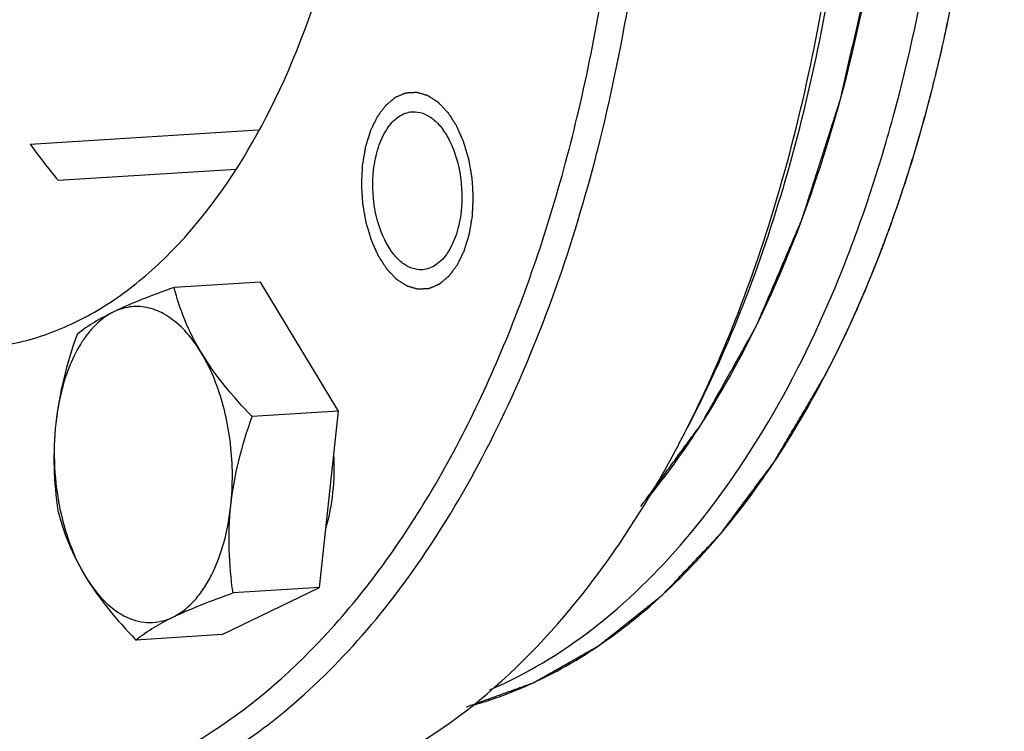
# Model space of a CAD drawing. Units: millimetres. Extents: x 0 to 420, y 0 to 297.
# Drawn here: x 33 to 41, y 78 to 84 of the extents above; entities that cross this region are included whole.
import ezdxf

# ---------------------------------------------------------------- set-up
doc = ezdxf.new("R2010")
doc.units = ezdxf.units.MM
doc.header["$LTSCALE"] = 23.1
doc.layers.get('0').update_dxf_attribs({"linetype": 'CONTINUOUS'})
doc.layers.add('BOHRUNGEN', color=7, linetype='CONTINUOUS')

msp = doc.modelspace()

# ---------------------------------------------------------------- linework, layer by layer
at = {"color": 7, "linetype": 'CONTINUOUS'}
for p, q in [((33.24903, 82.69641), (34.97789, 82.80499)), ((37.54869, 82.63277), (37.55481, 82.65669)), ((33.46112, 82.42254), (34.81141, 82.50735)), ((34.99602, 81.65049), (34.34099, 81.60935)), ((35.58779, 80.67156), (34.99602, 81.65049)), ((35.58779, 80.67156), (34.93276, 80.63042)), ((35.44317, 79.33385), (35.58779, 80.67156)), ((33.69026, 79.38407), (33.69135, 79.38241)), ((34.707, 78.97714), (35.44317, 79.33385)), ((35.44317, 79.33385), (34.78814, 79.29271)), ((34.707, 78.97714), (34.05197, 78.936))]:
    msp.add_line(p, q, dxfattribs=at)
at = {"color": 2, "linetype": 'CONTINUOUS'}
msp.add_line((39.44403, 81.27502), (39.46436, 81.31876), dxfattribs=at)
at = {"color": 7, "linetype": 'CONTINUOUS'}
for centre, radius, start, end in [((37.17001, 85.51375), 4.82819, 215.698443, 219.809803), ((30.52545, 84.43641), 8.63486, 332.237827, 333.062654), ((33.03152, 83.97953), 6.30769, 325.13913, 326.33763), ((33.44918, 83.68194), 5.79488, 321.164912, 325.193084)]:
    msp.add_arc(centre, radius, start, end, dxfattribs=at)
for points, knots in [([(46.97281, 83.63597), (47.09666, 84.78152), (47.18415, 87.10438), (46.86745, 90.54823), (46.12215, 93.8344), (44.98588, 96.79196), (43.51672, 99.26903), (42.01338, 100.88648), (40.70712, 101.78145), (39.72888, 102.23562), (38.73208, 102.48729), (38.06072, 102.51595), (37.73295, 102.49535)], [0, 0, 0, 0, 0.1493408, 0.3002214, 0.4470648, 0.5847295, 0.7091929, 0.8183855, 0.8675614, 0.9136431, 0.9574342, 1, 1, 1, 1]), ([(41.07261, 78.43814), (41.39233, 79.08756), (41.9387, 80.50172), (42.46931, 82.78427), (42.73019, 85.24139), (42.71102, 87.77829), (42.41266, 90.29767), (41.84644, 92.70287), (41.03443, 94.90112), (40.31543, 96.23582), (39.91698, 96.84016)], [0, 0, 0, 0, 0.1134936, 0.2365528, 0.3664854, 0.4999984, 0.6335116, 0.763445, 0.886505, 1, 1, 1, 1]), ([(31.48969, 78.02187), (31.81637, 77.86881), (32.3397, 77.70975), (33.0506, 77.68779), (33.57257, 77.76401), (34.08284, 77.93215), (34.75734, 78.28425), (35.54745, 78.96284), (36.33993, 80.05879), (36.98289, 81.41526), (37.45511, 82.98325), (37.74069, 84.70584), (37.82914, 86.51927), (37.71715, 88.35578), (37.40893, 90.14662), (36.91594, 91.82474), (36.35493, 93.10421), (35.82409, 94.01351), (35.05556, 95.11085), (34.22215, 95.89229), (33.46031, 96.24926)], [0, 0, 0, 0, 0.0458965, 0.0680099, 0.0901088, 0.1126475, 0.1360381, 0.1865342, 0.2433959, 0.3069715, 0.3766323, 0.4510775, 0.5285709, 0.6071306, 0.6846928, 0.75927, 0.8291153, 0.8618542, 0.8929655, 1, 1, 1, 1]), ([(36.73631, 78.55815), (37.01236, 78.67588), (37.55752, 79.00634), (38.27025, 79.70807), (38.89529, 80.61153), (39.32227, 81.49368), (39.61216, 82.27494), (39.87162, 83.13052), (40.11247, 84.26955), (40.26562, 85.69782), (40.283, 87.16935), (40.16411, 88.64455), (39.91219, 90.08384), (39.53385, 91.4488), (39.03962, 92.70259), (38.44059, 93.81367), (37.57252, 95.00081), (36.74183, 95.70485), (36.14059, 95.98656)], [0, 0, 0, 0, 0.0451876, 0.0947717, 0.1495994, 0.2098072, 0.2418332, 0.2750149, 0.3443534, 0.4167645, 0.4909769, 0.5656193, 0.6392972, 0.7106684, 0.7785217, 0.8418636, 0.9000238, 1, 1, 1, 1]), ([(39.27086, 80.92631), (39.51205, 81.38449), (39.92495, 82.39182), (40.32695, 84.02967), (40.52719, 85.8038), (40.51714, 87.64057), (40.29732, 89.46418), (39.87669, 91.19932), (39.27293, 92.77402), (38.73728, 93.7218), (38.44065, 94.14621)], [0, 0, 0, 0, 0.1126297, 0.2355133, 0.3658167, 0.4999984, 0.6341803, 0.7644841, 0.8873687, 1, 1, 1, 1]), ([(37.55481, 82.65669), (37.74952, 83.42117), (38.00733, 85.02455), (38.03041, 87.4749), (37.70359, 89.90389), (37.24893, 91.4635), (36.96095, 92.1984)], [0, 0, 0, 0, 0.2441094, 0.4999109, 0.7557585, 1, 1, 1, 1]), ([(38.28153, 80.48319), (38.48135, 80.78321), (38.84627, 81.44438), (39.43049, 82.9468), (39.67592, 84.18353), (39.76805, 85.03573)], [0, 0, 0, 0, 0.2240346, 0.467269, 1, 1, 1, 1]), ([(38.22345, 80.52468), (38.52187, 81.11191), (39.01204, 82.41468), (39.27921, 83.77667), (39.36881, 84.49474)], [0, 0, 0, 0, 0.476514, 1, 1, 1, 1]), ([(38.22662, 80.52878), (38.53304, 81.11086), (39.03664, 82.41016), (39.31099, 83.77187), (39.4034, 84.49134)], [0, 0, 0, 0, 0.4755702, 1, 1, 1, 1]), ([(32.85096, 81.14736), (32.99425, 81.15636), (33.28461, 81.20858), (33.70153, 81.38522), (34.09599, 81.65585), (34.60269, 82.15313), (35.13708, 82.99423), (35.4179, 83.76451), (35.53331, 84.18381)], [0, 0, 0, 0, 0.1001274, 0.2036702, 0.3135242, 0.4317547, 0.6967159, 1, 1, 1, 1]), ([(38.17039, 73.66608), (38.58233, 73.69196), (39.42415, 73.86938), (40.60528, 74.48707), (41.68977, 75.43065), (42.65518, 76.67025), (43.48307, 78.17416), (44.15562, 79.90601), (44.65747, 81.82364), (44.86618, 83.16888), (44.94102, 83.86117)], [0, 0, 0, 0, 0.0940465, 0.1929825, 0.3005963, 0.4190951, 0.5491906, 0.6903988, 0.8413424, 1, 1, 1, 1]), ([(38.19294, 73.68565), (38.58856, 73.74705), (39.38978, 73.98875), (40.49995, 74.66416), (41.51702, 75.63348), (42.42138, 76.8704), (43.19671, 78.34652), (44.06106, 80.65399), (44.42882, 82.53999), (44.56913, 83.83782)], [0, 0, 0, 0, 0.0940737, 0.1939494, 0.3027213, 0.4220803, 0.5524541, 0.6932694, 1, 1, 1, 1]), ([(46.55889, 83.69818), (46.45287, 82.71756), (46.13209, 80.83629), (45.29852, 78.22989), (44.31969, 76.33606), (43.3866, 75.08734), (42.43662, 74.09457), (41.3485, 73.34452), (40.17453, 72.93706), (39.29087, 72.80657), (38.39715, 72.84767), (37.18195, 73.13491), (36.33022, 73.59838), (35.80618, 73.97842)], [0, 0, 0, 0, 0.1661607, 0.320372, 0.459411, 0.5228735, 0.5823411, 0.6905898, 0.7411628, 0.7906158, 0.8401476, 0.890948, 1, 1, 1, 1]), ([(46.97281, 83.63597), (46.89146, 82.88347), (46.6646, 81.42125), (46.1191, 79.33688), (45.38808, 77.45444), (44.48819, 75.81976), (43.43883, 74.47237), (42.26005, 73.44674), (40.97621, 72.77532), (40.06119, 72.58249), (39.61342, 72.55435)], [0, 0, 0, 0, 0.1586602, 0.3095998, 0.4508097, 0.5809045, 0.6994034, 0.8070173, 0.9059534, 1, 1, 1, 1]), ([(33.20071, 77.56223), (33.43569, 77.577), (33.9122, 77.66419), (34.59501, 77.96013), (35.23926, 78.41362), (35.83465, 79.01443), (36.37296, 79.75153), (37.02449, 80.93698), (37.36964, 81.93531), (37.54869, 82.63277)], [0, 0, 0, 0, 0.0994052, 0.2023667, 0.3118707, 0.4300122, 0.5579426, 0.695978, 1, 1, 1, 1]), ([(34.34099, 81.60935), (34.25822, 81.58006), (34.10408, 81.52319), (33.85263, 81.41586), (33.6892, 81.3225), (33.60482, 81.25264)], [0, 0, 0, 0, 0.3208013, 0.5997335, 1, 1, 1, 1]), ([(34.93276, 80.63042), (34.85924, 80.70681), (34.72097, 80.86033), (34.54586, 81.10413), (34.41873, 81.35457), (34.36286, 81.52571), (34.34099, 81.60935)], [0, 0, 0, 0, 0.2748951, 0.5349163, 0.7758692, 1, 1, 1, 1]), ([(34.7717, 79.95599), (34.78842, 80.11061), (34.78645, 80.34609), (34.73427, 80.64942), (34.67166, 80.86257), (34.58791, 81.05347), (34.48594, 81.21523), (34.36904, 81.342), (34.24045, 81.4288), (34.1038, 81.47062), (33.96559, 81.46278), (33.83488, 81.40578), (33.73998, 81.32414), (33.67165, 81.24131), (33.60512, 81.14085), (33.5353, 80.99346), (33.47534, 80.79441), (33.45175, 80.65209), (33.44376, 80.57821)], [0, 0, 0, 0, 0.1557803, 0.2333265, 0.3078884, 0.3777193, 0.4415004, 0.4985762, 0.5492561, 0.5951418, 0.6391778, 0.6849472, 0.7354327, 0.7630561, 0.7923613, 0.8559239, 0.9255685, 1, 1, 1, 1]), ([(33.60482, 81.25264), (33.56629, 81.14264), (33.49802, 80.92104), (33.45612, 80.69251), (33.44376, 80.57821)], [0, 0, 0, 0, 0.5034265, 1, 1, 1, 1]), ([(37.27386, 78.71654), (37.68147, 78.94018), (38.46381, 79.60301), (39.02011, 80.44996), (39.27086, 80.92631)], [0, 0, 0, 0, 0.4634252, 1, 1, 1, 1]), ([(34.7717, 79.95599), (34.78406, 80.07029), (34.82596, 80.29882), (34.89423, 80.52042), (34.93276, 80.63042)], [0, 0, 0, 0, 0.4965735, 1, 1, 1, 1]), ([(33.44376, 80.57821), (33.43169, 80.4666), (33.42383, 80.24427), (33.44486, 80.02319), (33.46019, 79.91493)], [0, 0, 0, 0, 0.5065886, 1, 1, 1, 1]), ([(33.44376, 80.57821), (33.43192, 80.46874), (33.42652, 80.24714), (33.45493, 80.02732), (33.47801, 79.91924)], [0, 0, 0, 0, 0.49908, 1, 1, 1, 1]), ([(34.68828, 77.65566), (34.85508, 77.66614), (35.19064, 77.71562), (35.8569, 77.92899), (36.66243, 78.42048), (37.5041, 79.2978), (37.95812, 80.01873), (38.16634, 80.41427)], [0, 0, 0, 0, 0.1082815, 0.2185646, 0.4515489, 0.7103926, 1, 1, 1, 1]), ([(35.49335, 79.78551), (35.51952, 79.87292), (35.55484, 80.05875), (35.55908, 80.24752), (35.55374, 80.34408)], [0, 0, 0, 0, 0.4854722, 1, 1, 1, 1]), ([(33.46019, 79.91493), (33.48206, 79.83129), (33.53794, 79.66015), (33.66506, 79.4097), (33.84017, 79.16591), (33.97844, 79.01239), (34.05197, 78.936)], [0, 0, 0, 0, 0.2241308, 0.4650837, 0.7251049, 1, 1, 1, 1]), ([(33.47801, 79.91924), (33.4991, 79.8205), (33.5535, 79.63471), (33.63996, 79.46078), (33.69026, 79.38407)], [0, 0, 0, 0, 0.5239769, 1, 1, 1, 1]), ([(33.69135, 79.38241), (33.73352, 79.31835), (33.82405, 79.20642), (33.96979, 79.10737), (34.09001, 79.07168), (34.17812, 79.06582), (34.26507, 79.08034), (34.38035, 79.12764), (34.48332, 79.21476), (34.5691, 79.32731), (34.65094, 79.46919), (34.72839, 79.67959), (34.76138, 79.86056), (34.7717, 79.95599)], [0, 0, 0, 0, 0.13129, 0.2438115, 0.2949853, 0.3443721, 0.3936589, 0.4445489, 0.5561153, 0.6188763, 0.6865503, 0.835697, 1, 1, 1, 1]), ([(34.78814, 79.29271), (34.7728, 79.40097), (34.75177, 79.62205), (34.75963, 79.84438), (34.7717, 79.95599)], [0, 0, 0, 0, 0.4934114, 1, 1, 1, 1]), ([(34.05197, 78.936), (34.13635, 79.00586), (34.29978, 79.09922), (34.55123, 79.20655), (34.70536, 79.26341), (34.78814, 79.29271)], [0, 0, 0, 0, 0.4002665, 0.6791987, 1, 1, 1, 1]), ([(36.6058, 78.44147), (36.66283, 78.45747), (36.89302, 78.52951), (37.1144, 78.62904), (37.27386, 78.71654)], [0, 0, 0, 0, 0.2456549, 1, 1, 1, 1]), ([(34.10089, 74.88124), (34.40955, 74.73661), (35.04399, 74.51173), (36.03727, 74.40005), (37.02119, 74.52926), (37.97166, 74.89526), (38.86948, 75.48634), (39.70004, 76.28783), (40.45096, 77.28354), (40.87487, 78.0365), (41.07261, 78.43814)], [0, 0, 0, 0, 0.1167413, 0.2284656, 0.339234, 0.4532912, 0.5743112, 0.7049394, 0.8466777, 1, 1, 1, 1])]:
    msp.add_open_spline(points, degree=3, knots=knots, dxfattribs=at)
at = {"color": 2, "linetype": 'CONTINUOUS'}
for points, knots in [([(37.8813, 79.94891), (37.90986, 79.98771), (37.96696, 80.06531), (38.03835, 80.16231), (38.09546, 80.23991), (38.13829, 80.29811), (38.18112, 80.35631), (38.22395, 80.41451), (38.25964, 80.46302), (38.28463, 80.49697), (38.2989, 80.51637), (38.30961, 80.53092), (38.31853, 80.54304), (38.32567, 80.55274), (38.33013, 80.55881), (38.33371, 80.56364), (38.33592, 80.56672), (38.33774, 80.56905), (38.3394, 80.57186), (38.34223, 80.577), (38.34632, 80.58422), (38.35283, 80.59584), (38.36098, 80.61035), (38.37402, 80.63357), (38.39032, 80.66259), (38.40988, 80.69742), (38.43595, 80.74385), (38.46855, 80.8019), (38.50766, 80.87155), (38.54678, 80.94121), (38.58589, 81.01086), (38.62501, 81.08051), (38.65761, 81.13856), (38.68368, 81.185), (38.70324, 81.21982), (38.71954, 81.24885), (38.73258, 81.27206), (38.74072, 81.28658), (38.74725, 81.29818), (38.7513, 81.30545), (38.75419, 81.3105), (38.75577, 81.31346), (38.75707, 81.31668), (38.7588, 81.32063), (38.76287, 81.33017), (38.769, 81.34444), (38.77716, 81.3635), (38.78532, 81.38255), (38.7962, 81.40795), (38.81524, 81.4524), (38.84245, 81.51591), (38.87509, 81.59211), (38.90774, 81.66832), (38.94038, 81.74452), (38.97303, 81.82073), (39.00023, 81.88423), (39.022, 81.93503), (39.03832, 81.97314), (39.05464, 82.01124), (39.06825, 82.04299), (39.07913, 82.06839), (39.08593, 82.08427), (39.09137, 82.09697), (39.09545, 82.10649), (39.09885, 82.11444), (39.10124, 82.11998), (39.10258, 82.12319), (39.10366, 82.12546), (39.10446, 82.12825), (39.10563, 82.1318), (39.10762, 82.13808), (39.11049, 82.14702), (39.11393, 82.15776), (39.11852, 82.17207), (39.12425, 82.18997), (39.13343, 82.2186), (39.1449, 82.2544), (39.15866, 82.29735), (39.17242, 82.3403), (39.19077, 82.39757), (39.21371, 82.46915), (39.24123, 82.55505), (39.26876, 82.64095), (39.29628, 82.72686), (39.3238, 82.81276), (39.34674, 82.88434), (39.3628, 82.93445), (39.37197, 82.96309), (39.37885, 82.98456), (39.38574, 83.00604), (39.39088, 83.02215), (39.39434, 83.03288), (39.39575, 83.03737), (39.39695, 83.04092), (39.39786, 83.04462), (39.39932, 83.05117), (39.40147, 83.06048), (39.40487, 83.07541), (39.40914, 83.09407), (39.41596, 83.12392), (39.42449, 83.16123), (39.43472, 83.20601), (39.44836, 83.26571), (39.47224, 83.37019), (39.49953, 83.48959), (39.52681, 83.60899), (39.54728, 83.69854), (39.56433, 83.77317), (39.57797, 83.83287), (39.58821, 83.87765), (39.59673, 83.91496), (39.60356, 83.94481), (39.60782, 83.96347), (39.61123, 83.97839), (39.61335, 83.98774), (39.61487, 83.99423), (39.61567, 83.99802), (39.61622, 84.00214), (39.61699, 84.00718), (39.61876, 84.01937), (39.62146, 84.03762), (39.62503, 84.06197), (39.6286, 84.08631), (39.63337, 84.11877), (39.64172, 84.17557), (39.65363, 84.25672), (39.66794, 84.35409), (39.68224, 84.45147), (39.69654, 84.54885), (39.71561, 84.67868), (39.73945, 84.84098), (39.75852, 84.97081), (39.76805, 85.03573)], [0, 0, 0, 0, 0.03125, 0.0625, 0.078125, 0.09375, 0.109375, 0.125, 0.140625, 0.1484375, 0.1523438, 0.15625, 0.1601562, 0.1621094, 0.1640625, 0.1650391, 0.1660156, 0.1665039, 0.1669922, 0.1679688, 0.1699219, 0.171875, 0.1757812, 0.1796875, 0.1875, 0.1953125, 0.203125, 0.21875, 0.234375, 0.25, 0.265625, 0.28125, 0.296875, 0.3046875, 0.3125, 0.3203125, 0.3242188, 0.328125, 0.3300781, 0.3320312, 0.3330078, 0.3334961, 0.3339844, 0.3349609, 0.3359375, 0.3398438, 0.34375, 0.3476562, 0.3515625, 0.359375, 0.375, 0.390625, 0.40625, 0.421875, 0.4375, 0.453125, 0.4609375, 0.46875, 0.4765625, 0.484375, 0.4882812, 0.4921875, 0.4941406, 0.4960938, 0.4980469, 0.4990234, 0.4995117, 0.5, 0.5004883, 0.5009766, 0.5019531, 0.5039062, 0.5058594, 0.5078125, 0.5117188, 0.515625, 0.5234375, 0.53125, 0.5390625, 0.546875, 0.5625, 0.578125, 0.59375, 0.609375, 0.625, 0.640625, 0.6484375, 0.6523438, 0.65625, 0.6601562, 0.6640625, 0.6650391, 0.6660156, 0.6665039, 0.6669922, 0.6679688, 0.6699219, 0.671875, 0.6757812, 0.6796875, 0.6875, 0.6953125, 0.703125, 0.71875, 0.75, 0.765625, 0.78125, 0.796875, 0.8046875, 0.8125, 0.8203125, 0.8242188, 0.828125, 0.8300781, 0.8320312, 0.8330078, 0.8334961, 0.8339844, 0.8349609, 0.8359375, 0.8398438, 0.84375, 0.8476562, 0.8515625, 0.859375, 0.875, 0.890625, 0.90625, 0.921875, 0.9375, 0.96875, 1, 1, 1, 1]), ([(39.89198, 82.42085), (39.89924, 82.44405), (39.91377, 82.49042), (39.93189, 82.54843), (39.94464, 82.58897), (39.95183, 82.61223), (39.95869, 82.63584), (39.96737, 82.66524), (39.97775, 82.70056), (39.9864, 82.72999), (39.99333, 82.75353), (39.99765, 82.76825), (40.00111, 82.78001), (40.00328, 82.7874), (40.00479, 82.79249), (40.00567, 82.79553), (40.00662, 82.79904), (40.00778, 82.80326), (40.00966, 82.81011), (40.012, 82.81864), (40.01575, 82.8323), (40.02043, 82.84937), (40.02605, 82.86986), (40.03355, 82.89718), (40.04104, 82.9245), (40.04854, 82.95182), (40.05323, 82.9689), (40.05697, 82.98255), (40.05978, 82.9928), (40.06212, 83.00133), (40.06377, 83.00733), (40.06469, 83.01071), (40.06544, 83.01337), (40.06598, 83.01554), (40.06676, 83.01861), (40.06811, 83.02389), (40.07005, 83.03148), (40.07237, 83.04057), (40.07546, 83.0527), (40.07933, 83.06785), (40.08552, 83.0921), (40.09326, 83.12241), (40.10253, 83.1588), (40.1103, 83.18908), (40.11642, 83.21339), (40.12219, 83.23801), (40.12953, 83.26867), (40.13828, 83.30552), (40.14558, 83.33621), (40.15069, 83.3577), (40.15361, 83.36998), (40.1558, 83.37919), (40.15799, 83.38839), (40.15964, 83.39531), (40.16073, 83.3999), (40.16119, 83.40185), (40.16155, 83.40332), (40.16195, 83.40511), (40.16266, 83.40837), (40.16367, 83.41297), (40.16529, 83.42036), (40.16731, 83.42958), (40.17055, 83.44435), (40.1746, 83.4628), (40.17945, 83.48494), (40.18593, 83.51447), (40.19726, 83.56614), (40.20698, 83.61044), (40.21345, 83.63996)], [0, 0, 0, 0, 0.0625, 0.125, 0.15625, 0.171875, 0.1875, 0.21875, 0.25, 0.28125, 0.296875, 0.3125, 0.3203125, 0.328125, 0.3320312, 0.3339844, 0.3359375, 0.3398438, 0.34375, 0.3515625, 0.359375, 0.375, 0.390625, 0.40625, 0.4375, 0.453125, 0.46875, 0.4765625, 0.484375, 0.4921875, 0.4960938, 0.4980469, 0.5, 0.5019531, 0.5039062, 0.5078125, 0.515625, 0.5234375, 0.53125, 0.546875, 0.5625, 0.59375, 0.625, 0.65625, 0.671875, 0.6875, 0.71875, 0.75, 0.78125, 0.796875, 0.8046875, 0.8125, 0.8203125, 0.828125, 0.8300781, 0.8320312, 0.8330078, 0.8339844, 0.8359375, 0.8398438, 0.84375, 0.8515625, 0.859375, 0.875, 0.890625, 0.90625, 0.9375, 1, 1, 1, 1]), ([(35.77142, 82.53738), (35.77335, 82.54878), (35.77719, 82.57158), (35.782, 82.60007), (35.78585, 82.62287), (35.78826, 82.63712), (35.79018, 82.64852), (35.79162, 82.65707), (35.79284, 82.66419), (35.79366, 82.66919), (35.79417, 82.67201), (35.79445, 82.67422), (35.79512, 82.67609), (35.79589, 82.6787), (35.79729, 82.68322), (35.79926, 82.68969), (35.80164, 82.69745), (35.80481, 82.7078), (35.80877, 82.72073), (35.81352, 82.73625), (35.81828, 82.75177), (35.82223, 82.76471), (35.8254, 82.77506), (35.82778, 82.78282), (35.82977, 82.78928), (35.83114, 82.79382), (35.83195, 82.79638), (35.83247, 82.79842), (35.83335, 82.79999), (35.8344, 82.80225), (35.83629, 82.80612), (35.83897, 82.81169), (35.84219, 82.81837), (35.84648, 82.82727), (35.85184, 82.8384), (35.85828, 82.85175), (35.86472, 82.8651), (35.87008, 82.87623), (35.87437, 82.88513), (35.87759, 82.89181), (35.88028, 82.89737), (35.88214, 82.90128), (35.88324, 82.90347), (35.88397, 82.90525), (35.88505, 82.9065), (35.88636, 82.90834), (35.88872, 82.91148), (35.89206, 82.91601), (35.89607, 82.92142), (35.90143, 82.92865), (35.90812, 82.93768), (35.91615, 82.94852), (35.92417, 82.95936), (35.93087, 82.9684), (35.93622, 82.97562), (35.94023, 82.98105), (35.94358, 82.98555), (35.94591, 82.98874), (35.94727, 82.9905), (35.94822, 82.992), (35.9494, 82.99279), (35.95089, 82.9941), (35.95353, 82.99627), (35.95729, 82.99942), (35.96181, 83.00319), (35.96783, 83.00821), (35.97536, 83.01449), (35.9844, 83.02202), (35.99343, 83.02956), (36.00096, 83.03584), (36.00698, 83.04086), (36.0115, 83.04463), (36.01527, 83.04775), (36.01789, 83.04998), (36.01941, 83.05119), (36.0205, 83.05228), (36.02177, 83.05265), (36.02339, 83.05339), (36.02627, 83.05457), (36.03035, 83.05632), (36.03527, 83.0584), (36.04182, 83.06117), (36.05, 83.06464), (36.05983, 83.06879), (36.06965, 83.07295), (36.07784, 83.07642), (36.08439, 83.07919), (36.0893, 83.08127), (36.09339, 83.08299), (36.09625, 83.08423), (36.0979, 83.08487), (36.09911, 83.08555), (36.1004, 83.08547), (36.10211, 83.08563), (36.1051, 83.08577), (36.10936, 83.08605), (36.11448, 83.08636), (36.12131, 83.08678), (36.12984, 83.08729), (36.14008, 83.08792), (36.15032, 83.08854), (36.15885, 83.08906), (36.16568, 83.08947), (36.17079, 83.08979), (36.17506, 83.09003), (36.17805, 83.09024), (36.17976, 83.09029), (36.18103, 83.09054), (36.18234, 83.09), (36.18408, 83.08955), (36.18713, 83.08863), (36.19148, 83.08739), (36.1967, 83.08588), (36.20367, 83.08386), (36.21237, 83.08135), (36.22282, 83.07833), (36.23326, 83.0753), (36.24197, 83.07279), (36.24893, 83.07077), (36.25416, 83.06927), (36.25851, 83.06799), (36.26156, 83.06714), (36.26329, 83.06659), (36.26462, 83.06637), (36.26583, 83.06541), (36.26749, 83.06438), (36.27037, 83.06247), (36.27449, 83.05981), (36.27943, 83.05658), (36.28603, 83.05228), (36.29427, 83.04691), (36.30416, 83.04047), (36.31405, 83.03403), (36.32229, 83.02866), (36.32888, 83.02436), (36.33383, 83.02115), (36.33794, 83.01845), (36.34084, 83.0166), (36.34247, 83.01548), (36.34374, 83.01482), (36.34485, 83.01347), (36.34639, 83.01191), (36.34904, 83.00906), (36.35286, 83.00506), (36.35743, 83.00024), (36.36352, 82.99381), (36.37114, 82.98578), (36.38028, 82.97614), (36.38942, 82.96649), (36.39703, 82.95846), (36.40313, 82.95203), (36.4077, 82.94722), (36.4115, 82.94318), (36.41418, 82.9404), (36.41568, 82.93875), (36.41688, 82.93767), (36.41783, 82.93598), (36.41919, 82.93395), (36.42153, 82.93028), (36.42488, 82.9251), (36.4289, 82.91886), (36.43426, 82.91055), (36.44097, 82.90015), (36.44901, 82.88768), (36.45705, 82.87521), (36.46376, 82.86481), (36.46912, 82.8565), (36.47314, 82.85027), (36.47649, 82.84506), (36.47884, 82.84144), (36.48017, 82.83932), (36.48123, 82.83789), (36.48201, 82.83588), (36.48316, 82.8334), (36.48511, 82.82897), (36.48793, 82.82268), (36.4913, 82.81512), (36.49579, 82.80505), (36.50141, 82.79246), (36.50816, 82.77734), (36.5149, 82.76223), (36.52052, 82.74964), (36.52502, 82.73957), (36.52839, 82.73201), (36.53119, 82.72571), (36.53318, 82.72131), (36.53427, 82.71877), (36.5352, 82.71695), (36.53574, 82.7148), (36.53659, 82.71205), (36.53801, 82.70718), (36.54009, 82.70025), (36.54256, 82.69193), (36.54586, 82.68083), (36.54999, 82.66696), (36.55494, 82.65031), (36.55989, 82.63367), (36.56402, 82.6198), (36.56732, 82.6087), (36.5698, 82.60038), (36.57185, 82.59343), (36.57331, 82.58859), (36.57411, 82.5858), (36.57481, 82.58377), (36.57512, 82.58149), (36.57566, 82.57854), (36.57655, 82.57334), (36.57785, 82.56594), (36.5794, 82.55704), (36.58147, 82.54518), (36.58405, 82.53035), (36.58716, 82.51256), (36.59026, 82.49476), (36.59284, 82.47994), (36.59492, 82.46808), (36.59646, 82.45918), (36.59778, 82.45177), (36.59876, 82.44583), (36.59971, 82.44142), (36.59982, 82.43681), (36.60025, 82.43074), (36.6007, 82.42312), (36.60127, 82.41399), (36.60203, 82.40182), (36.60298, 82.3866), (36.60411, 82.36834), (36.60525, 82.35008), (36.60619, 82.33486), (36.60695, 82.32269), (36.60751, 82.31356), (36.60801, 82.30595), (36.60833, 82.29986), (36.6088, 82.2953), (36.60839, 82.2907), (36.60815, 82.28459), (36.60774, 82.27694), (36.60729, 82.26777), (36.60668, 82.25553), (36.60593, 82.24024), (36.60471, 82.21578), (36.6032, 82.18519), (36.60199, 82.16072), (36.60138, 82.14849)], [0, 0, 0, 0, 0.015625, 0.03125, 0.0390625, 0.046875, 0.0507812, 0.0546875, 0.0585938, 0.0605469, 0.0615234, 0.0625, 0.0634766, 0.0644531, 0.0664062, 0.0703125, 0.0742188, 0.078125, 0.0859375, 0.09375, 0.1015625, 0.109375, 0.1132812, 0.1171875, 0.1210938, 0.1230469, 0.1240234, 0.125, 0.1259766, 0.1269531, 0.1289062, 0.1328125, 0.1367188, 0.140625, 0.1484375, 0.15625, 0.1640625, 0.171875, 0.1757812, 0.1796875, 0.1835938, 0.1855469, 0.1865234, 0.1875, 0.1884766, 0.1894531, 0.1914062, 0.1953125, 0.1992188, 0.203125, 0.2109375, 0.21875, 0.2265625, 0.234375, 0.2382812, 0.2421875, 0.2460938, 0.2480469, 0.2490234, 0.25, 0.2509766, 0.2519531, 0.2539062, 0.2578125, 0.2617188, 0.265625, 0.2734375, 0.28125, 0.2890625, 0.296875, 0.3007812, 0.3046875, 0.3085938, 0.3105469, 0.3115234, 0.3125, 0.3134766, 0.3144531, 0.3164062, 0.3203125, 0.3242188, 0.328125, 0.3359375, 0.34375, 0.3515625, 0.359375, 0.3632812, 0.3671875, 0.3710938, 0.3730469, 0.3740234, 0.375, 0.3759766, 0.3769531, 0.3789062, 0.3828125, 0.3867188, 0.390625, 0.3984375, 0.40625, 0.4140625, 0.421875, 0.4257812, 0.4296875, 0.4335938, 0.4355469, 0.4365234, 0.4375, 0.4384766, 0.4394531, 0.4414062, 0.4453125, 0.4492188, 0.453125, 0.4609375, 0.46875, 0.4765625, 0.484375, 0.4882812, 0.4921875, 0.4960938, 0.4980469, 0.4990234, 0.5, 0.5009766, 0.5019531, 0.5039062, 0.5078125, 0.5117188, 0.515625, 0.5234375, 0.53125, 0.5390625, 0.546875, 0.5507812, 0.5546875, 0.5585938, 0.5605469, 0.5615234, 0.5625, 0.5634766, 0.5644531, 0.5664062, 0.5703125, 0.5742188, 0.578125, 0.5859375, 0.59375, 0.6015625, 0.609375, 0.6132812, 0.6171875, 0.6210938, 0.6230469, 0.6240234, 0.625, 0.6259766, 0.6269531, 0.6289062, 0.6328125, 0.6367188, 0.640625, 0.6484375, 0.65625, 0.6640625, 0.671875, 0.6757812, 0.6796875, 0.6835938, 0.6855469, 0.6865234, 0.6875, 0.6884766, 0.6894531, 0.6914062, 0.6953125, 0.6992188, 0.703125, 0.7109375, 0.71875, 0.7265625, 0.734375, 0.7382812, 0.7421875, 0.7460938, 0.7480469, 0.7490234, 0.75, 0.7509766, 0.7519531, 0.7539062, 0.7578125, 0.7617188, 0.765625, 0.7734375, 0.78125, 0.7890625, 0.796875, 0.8007812, 0.8046875, 0.8085938, 0.8105469, 0.8115234, 0.8125, 0.8134766, 0.8144531, 0.8164062, 0.8203125, 0.8242188, 0.828125, 0.8359375, 0.84375, 0.8515625, 0.859375, 0.8632812, 0.8671875, 0.8710938, 0.8730469, 0.875, 0.8769531, 0.8789062, 0.8828125, 0.8867188, 0.890625, 0.8984375, 0.90625, 0.9140625, 0.921875, 0.9257812, 0.9296875, 0.9335938, 0.9355469, 0.9375, 0.9394531, 0.9414062, 0.9453125, 0.9492188, 0.953125, 0.9609375, 0.96875, 0.984375, 1, 1, 1, 1]), ([(36.60138, 82.14849), (36.59946, 82.13709), (36.59561, 82.11429), (36.5908, 82.0858), (36.58695, 82.063), (36.58455, 82.04875), (36.58262, 82.03735), (36.58118, 82.0288), (36.57997, 82.02168), (36.57914, 82.01668), (36.57863, 82.01385), (36.57836, 82.01165), (36.57768, 82.00978), (36.57691, 82.00717), (36.57551, 82.00265), (36.57354, 81.99618), (36.57116, 81.98842), (36.56799, 81.97807), (36.56403, 81.96514), (36.55928, 81.94962), (36.55453, 81.9341), (36.55057, 81.92116), (36.5474, 81.91081), (36.54503, 81.90305), (36.54304, 81.89659), (36.54167, 81.89205), (36.54085, 81.88949), (36.54033, 81.88745), (36.53945, 81.88588), (36.5384, 81.88362), (36.53651, 81.87975), (36.53384, 81.87417), (36.53062, 81.8675), (36.52632, 81.8586), (36.52096, 81.84747), (36.51452, 81.83412), (36.50809, 81.82076), (36.50272, 81.80964), (36.49843, 81.80074), (36.49521, 81.79405), (36.49252, 81.7885), (36.49066, 81.78459), (36.48956, 81.7824), (36.48883, 81.78061), (36.48776, 81.77937), (36.48644, 81.77753), (36.48408, 81.77439), (36.48075, 81.76986), (36.47673, 81.76445), (36.47138, 81.75722), (36.46469, 81.74819), (36.45666, 81.73734), (36.44863, 81.72651), (36.44194, 81.71747), (36.43659, 81.71025), (36.43257, 81.70482), (36.42922, 81.70032), (36.42689, 81.69713), (36.42554, 81.69537), (36.42458, 81.69387), (36.4234, 81.69307), (36.42191, 81.69177), (36.41927, 81.6896), (36.41551, 81.68645), (36.41099, 81.68268), (36.40497, 81.67766), (36.39744, 81.67138), (36.38841, 81.66385), (36.37937, 81.65631), (36.37185, 81.65003), (36.36582, 81.64501), (36.36131, 81.64124), (36.35754, 81.63812), (36.35491, 81.63589), (36.35339, 81.63468), (36.3523, 81.63359), (36.35104, 81.63322), (36.34941, 81.63248), (36.34654, 81.6313), (36.34245, 81.62955), (36.33754, 81.62747), (36.33099, 81.6247), (36.3228, 81.62123), (36.31298, 81.61708), (36.30315, 81.61292), (36.29497, 81.60945), (36.28842, 81.60668), (36.28351, 81.6046), (36.27941, 81.60288), (36.27655, 81.60164), (36.27491, 81.601), (36.2737, 81.60032), (36.2724, 81.6004), (36.2707, 81.60024), (36.26771, 81.60009), (36.26344, 81.59982), (36.25832, 81.59951), (36.2515, 81.59909), (36.24297, 81.59858), (36.23273, 81.59795), (36.22249, 81.59733), (36.21395, 81.59681), (36.20713, 81.5964), (36.20201, 81.59608), (36.19774, 81.59584), (36.19476, 81.59562), (36.19305, 81.59557), (36.19178, 81.59533), (36.19046, 81.59587), (36.18872, 81.59632), (36.18568, 81.59724), (36.18132, 81.59848), (36.1761, 81.59999), (36.16914, 81.60201), (36.16043, 81.60452), (36.14999, 81.60754), (36.13954, 81.61056), (36.13084, 81.61308), (36.12387, 81.6151), (36.11865, 81.6166), (36.1143, 81.61788), (36.11125, 81.61873), (36.10951, 81.61928), (36.10818, 81.6195), (36.10697, 81.62046), (36.10532, 81.62149), (36.10244, 81.6234), (36.09831, 81.62606), (36.09337, 81.62929), (36.08678, 81.63358), (36.07854, 81.63895), (36.06865, 81.6454), (36.05876, 81.65184), (36.05052, 81.65721), (36.04392, 81.66151), (36.03898, 81.66472), (36.03486, 81.66742), (36.03197, 81.66927), (36.03033, 81.67039), (36.02906, 81.67105), (36.02795, 81.6724), (36.02642, 81.67396), (36.02376, 81.67681), (36.01995, 81.68081), (36.01538, 81.68563), (36.00928, 81.69206), (36.00167, 81.70009), (35.99253, 81.70973), (35.98339, 81.71938), (35.97577, 81.72741), (35.96968, 81.73384), (35.96511, 81.73865), (35.9613, 81.74269), (35.95863, 81.74547), (35.95712, 81.74712), (35.95593, 81.7482), (35.95497, 81.74988), (35.95361, 81.75192), (35.95128, 81.75559), (35.94792, 81.76077), (35.9439, 81.76701), (35.93854, 81.77532), (35.93184, 81.78572), (35.92379, 81.79819), (35.91575, 81.81066), (35.90905, 81.82105), (35.90369, 81.82937), (35.89966, 81.8356), (35.89632, 81.84081), (35.89396, 81.84443), (35.89264, 81.84654), (35.89157, 81.84798), (35.89079, 81.84999), (35.88965, 81.85247), (35.88769, 81.8569), (35.88488, 81.86319), (35.88151, 81.87075), (35.87701, 81.88082), (35.87139, 81.89341), (35.86465, 81.90852), (35.8579, 81.92364), (35.85228, 81.93623), (35.84779, 81.9463), (35.84441, 81.95386), (35.84161, 81.96016), (35.83963, 81.96455), (35.83853, 81.9671), (35.83761, 81.96892), (35.83707, 81.97107), (35.83622, 81.97382), (35.83479, 81.97869), (35.83272, 81.98561), (35.83024, 81.99394), (35.82694, 82.00504), (35.82282, 82.01891), (35.81786, 82.03556), (35.81291, 82.0522), (35.80879, 82.06607), (35.80549, 82.07717), (35.80301, 82.08549), (35.80095, 82.09244), (35.79949, 82.09728), (35.79869, 82.10007), (35.79799, 82.1021), (35.79769, 82.10438), (35.79714, 82.10732), (35.79625, 82.11252), (35.79495, 82.11993), (35.7934, 82.12883), (35.79133, 82.14069), (35.78875, 82.15552), (35.78565, 82.17331), (35.78254, 82.1911), (35.77996, 82.20593), (35.77789, 82.21779), (35.77635, 82.22669), (35.77502, 82.2341), (35.77405, 82.24004), (35.77309, 82.24445), (35.77299, 82.24906), (35.77255, 82.25513), (35.77211, 82.26275), (35.77153, 82.27187), (35.77078, 82.28405), (35.76983, 82.29927), (35.76869, 82.31753), (35.76756, 82.33579), (35.76661, 82.35101), (35.76585, 82.36318), (35.76529, 82.37231), (35.76479, 82.37992), (35.76447, 82.38601), (35.764, 82.39057), (35.76442, 82.39516), (35.76466, 82.40128), (35.76507, 82.40893), (35.76551, 82.4181), (35.76612, 82.43033), (35.76688, 82.44563), (35.76809, 82.47009), (35.7696, 82.50068), (35.77081, 82.52515), (35.77142, 82.53738)], [0, 0, 0, 0, 0.015625, 0.03125, 0.0390625, 0.046875, 0.0507812, 0.0546875, 0.0585938, 0.0605469, 0.0615234, 0.0625, 0.0634766, 0.0644531, 0.0664062, 0.0703125, 0.0742188, 0.078125, 0.0859375, 0.09375, 0.1015625, 0.109375, 0.1132812, 0.1171875, 0.1210938, 0.1230469, 0.1240234, 0.125, 0.1259766, 0.1269531, 0.1289062, 0.1328125, 0.1367188, 0.140625, 0.1484375, 0.15625, 0.1640625, 0.171875, 0.1757812, 0.1796875, 0.1835938, 0.1855469, 0.1865234, 0.1875, 0.1884766, 0.1894531, 0.1914062, 0.1953125, 0.1992188, 0.203125, 0.2109375, 0.21875, 0.2265625, 0.234375, 0.2382812, 0.2421875, 0.2460938, 0.2480469, 0.2490234, 0.25, 0.2509766, 0.2519531, 0.2539062, 0.2578125, 0.2617188, 0.265625, 0.2734375, 0.28125, 0.2890625, 0.296875, 0.3007812, 0.3046875, 0.3085938, 0.3105469, 0.3115234, 0.3125, 0.3134766, 0.3144531, 0.3164062, 0.3203125, 0.3242188, 0.328125, 0.3359375, 0.34375, 0.3515625, 0.359375, 0.3632812, 0.3671875, 0.3710938, 0.3730469, 0.3740234, 0.375, 0.3759766, 0.3769531, 0.3789062, 0.3828125, 0.3867188, 0.390625, 0.3984375, 0.40625, 0.4140625, 0.421875, 0.4257812, 0.4296875, 0.4335938, 0.4355469, 0.4365234, 0.4375, 0.4384766, 0.4394531, 0.4414062, 0.4453125, 0.4492188, 0.453125, 0.4609375, 0.46875, 0.4765625, 0.484375, 0.4882812, 0.4921875, 0.4960938, 0.4980469, 0.4990234, 0.5, 0.5009766, 0.5019531, 0.5039062, 0.5078125, 0.5117188, 0.515625, 0.5234375, 0.53125, 0.5390625, 0.546875, 0.5507812, 0.5546875, 0.5585938, 0.5605469, 0.5615234, 0.5625, 0.5634766, 0.5644531, 0.5664062, 0.5703125, 0.5742188, 0.578125, 0.5859375, 0.59375, 0.6015625, 0.609375, 0.6132812, 0.6171875, 0.6210938, 0.6230469, 0.6240234, 0.625, 0.6259766, 0.6269531, 0.6289062, 0.6328125, 0.6367188, 0.640625, 0.6484375, 0.65625, 0.6640625, 0.671875, 0.6757812, 0.6796875, 0.6835938, 0.6855469, 0.6865234, 0.6875, 0.6884766, 0.6894531, 0.6914062, 0.6953125, 0.6992188, 0.703125, 0.7109375, 0.71875, 0.7265625, 0.734375, 0.7382812, 0.7421875, 0.7460938, 0.7480469, 0.7490234, 0.75, 0.7509766, 0.7519531, 0.7539062, 0.7578125, 0.7617188, 0.765625, 0.7734375, 0.78125, 0.7890625, 0.796875, 0.8007812, 0.8046875, 0.8085938, 0.8105469, 0.8115234, 0.8125, 0.8134766, 0.8144531, 0.8164062, 0.8203125, 0.8242188, 0.828125, 0.8359375, 0.84375, 0.8515625, 0.859375, 0.8632812, 0.8671875, 0.8710938, 0.8730469, 0.875, 0.8769531, 0.8789062, 0.8828125, 0.8867188, 0.890625, 0.8984375, 0.90625, 0.9140625, 0.921875, 0.9257812, 0.9296875, 0.9335938, 0.9355469, 0.9375, 0.9394531, 0.9414062, 0.9453125, 0.9492188, 0.953125, 0.9609375, 0.96875, 0.984375, 1, 1, 1, 1]), ([(39.46436, 81.31876), (39.47364, 81.33941), (39.4922, 81.38071), (39.51538, 81.43237), (39.53165, 81.46846), (39.54087, 81.48919), (39.54979, 81.51037), (39.56103, 81.53669), (39.57448, 81.56833), (39.5857, 81.59469), (39.59467, 81.61577), (39.60028, 81.62896), (39.60477, 81.63949), (39.60758, 81.64611), (39.60953, 81.65067), (39.61067, 81.65339), (39.61193, 81.65656), (39.61346, 81.66036), (39.61593, 81.66653), (39.61901, 81.67422), (39.62395, 81.68653), (39.63012, 81.70191), (39.63753, 81.72038), (39.6474, 81.74499), (39.65728, 81.76961), (39.66715, 81.79423), (39.67332, 81.80962), (39.67826, 81.82192), (39.68196, 81.83116), (39.68504, 81.83884), (39.68721, 81.84424), (39.68843, 81.84729), (39.68941, 81.84969), (39.69013, 81.85166), (39.69119, 81.85444), (39.69299, 81.85923), (39.69559, 81.8661), (39.6987, 81.87434), (39.70286, 81.88533), (39.70804, 81.89907), (39.71634, 81.92105), (39.72672, 81.94852), (39.73916, 81.9815), (39.74957, 82.00893), (39.75781, 82.03099), (39.76572, 82.05344), (39.77573, 82.08137), (39.78769, 82.11494), (39.79766, 82.14291), (39.80464, 82.16249), (39.80863, 82.17367), (39.81163, 82.18206), (39.81462, 82.19046), (39.81686, 82.19674), (39.81836, 82.20095), (39.8191, 82.20302), (39.81987, 82.20521), (39.82103, 82.20871), (39.82243, 82.21288), (39.8247, 82.21966), (39.82752, 82.22811), (39.83205, 82.24164), (39.8377, 82.25854), (39.84448, 82.27883), (39.85353, 82.30588), (39.86936, 82.35322), (39.88293, 82.3938), (39.89198, 82.42085)], [0, 0, 0, 0, 0.0625, 0.125, 0.15625, 0.171875, 0.1875, 0.21875, 0.25, 0.28125, 0.296875, 0.3125, 0.3203125, 0.328125, 0.3320312, 0.3339844, 0.3359375, 0.3398438, 0.34375, 0.3515625, 0.359375, 0.375, 0.390625, 0.40625, 0.4375, 0.453125, 0.46875, 0.4765625, 0.484375, 0.4921875, 0.4960938, 0.4980469, 0.5, 0.5019531, 0.5039062, 0.5078125, 0.515625, 0.5234375, 0.53125, 0.546875, 0.5625, 0.59375, 0.625, 0.65625, 0.671875, 0.6875, 0.71875, 0.75, 0.78125, 0.796875, 0.8046875, 0.8125, 0.8203125, 0.828125, 0.8300781, 0.8320312, 0.8339844, 0.8359375, 0.8398438, 0.84375, 0.8515625, 0.859375, 0.875, 0.890625, 0.90625, 0.9375, 1, 1, 1, 1]), ([(39.27755, 80.93902), (39.28331, 80.9501), (39.29197, 80.96672), (39.30204, 80.98613), (39.30775, 80.9973), (39.31204, 81.00567), (39.31562, 81.01264), (39.31847, 81.01822), (39.32026, 81.02171), (39.32169, 81.02449), (39.32259, 81.02626), (39.3232, 81.02744), (39.32359, 81.02821), (39.32415, 81.02933), (39.3248, 81.03062), (39.3264, 81.0338), (39.32878, 81.03854), (39.33197, 81.04487), (39.33515, 81.0512), (39.33939, 81.05964), (39.34364, 81.06808), (39.34788, 81.07653), (39.35053, 81.0818), (39.35265, 81.08602), (39.35425, 81.08919), (39.35557, 81.09182), (39.35651, 81.09368), (39.35702, 81.09471), (39.35747, 81.09559), (39.35768, 81.09603), (39.35805, 81.09677), (39.35865, 81.09799), (39.35953, 81.09978), (39.36058, 81.1019), (39.36198, 81.10474), (39.36373, 81.10829), (39.36653, 81.11396), (39.36933, 81.11964), (39.37213, 81.12531), (39.37423, 81.12957), (39.37632, 81.13382), (39.3779, 81.13703), (39.37894, 81.13914), (39.3794, 81.14006), (39.37972, 81.1407), (39.3802, 81.1417), (39.38113, 81.14362), (39.38242, 81.14628), (39.3845, 81.15058), (39.38709, 81.15594), (39.39125, 81.16453), (39.39644, 81.17525), (39.40268, 81.18814), (39.40784, 81.19883), (39.41205, 81.20749), (39.41598, 81.21575), (39.42272, 81.23001), (39.43242, 81.25049), (39.44016, 81.26684), (39.44403, 81.27502)], [0, 0, 0, 0, 0.125, 0.1875, 0.21875, 0.25, 0.28125, 0.296875, 0.3125, 0.3203125, 0.328125, 0.3320312, 0.3339844, 0.3359375, 0.3398438, 0.34375, 0.359375, 0.375, 0.390625, 0.40625, 0.4375, 0.453125, 0.46875, 0.4765625, 0.484375, 0.4921875, 0.4960938, 0.4980469, 0.5, 0.5019531, 0.5039062, 0.5078125, 0.515625, 0.5234375, 0.53125, 0.546875, 0.5625, 0.59375, 0.609375, 0.625, 0.640625, 0.65625, 0.6601562, 0.6640625, 0.6660156, 0.6679688, 0.671875, 0.6796875, 0.6875, 0.703125, 0.71875, 0.75, 0.78125, 0.8125, 0.828125, 0.84375, 0.875, 0.9375, 1, 1, 1, 1]), ([(36.55746, 78.42834), (36.58938, 78.43985), (36.65322, 78.46289), (36.73301, 78.49168), (36.79685, 78.51472), (36.84473, 78.53199), (36.89261, 78.54927), (36.94049, 78.56654), (36.98038, 78.58094), (37.00831, 78.59102), (37.02427, 78.59678), (37.03624, 78.6011), (37.04821, 78.60541), (37.05719, 78.60866), (37.06318, 78.6108), (37.06566, 78.61174), (37.06767, 78.61239), (37.06961, 78.6134), (37.07297, 78.61536), (37.07779, 78.61807), (37.08549, 78.62245), (37.09512, 78.62791), (37.11052, 78.63665), (37.12978, 78.64757), (37.15288, 78.66069), (37.18369, 78.67817), (37.2222, 78.70002), (37.26841, 78.72624), (37.31462, 78.75246), (37.36084, 78.77868), (37.40705, 78.8049), (37.44556, 78.82676), (37.47637, 78.84424), (37.49947, 78.85735), (37.51873, 78.86827), (37.53413, 78.87701), (37.54376, 78.88248), (37.55146, 78.88684), (37.55627, 78.8896), (37.55965, 78.89146), (37.56157, 78.89264), (37.56345, 78.89422), (37.56582, 78.89607), (37.57151, 78.90062), (37.58003, 78.90738), (37.5914, 78.91644), (37.60276, 78.92548), (37.61792, 78.93755), (37.64444, 78.95865), (37.68233, 78.98881), (37.72779, 79.025), (37.77325, 79.06119), (37.81872, 79.09738), (37.86418, 79.13356), (37.90207, 79.16372), (37.93238, 79.18785), (37.95511, 79.20594), (37.97784, 79.22403), (37.99679, 79.23911), (38.01194, 79.25117), (38.02141, 79.25871), (38.02899, 79.26475), (38.03467, 79.26927), (38.0394, 79.27304), (38.04273, 79.27567), (38.04461, 79.2772), (38.04608, 79.27825), (38.04732, 79.27969), (38.04905, 79.28147), (38.05206, 79.28465), (38.05636, 79.28917), (38.06152, 79.2946), (38.0684, 79.30184), (38.077, 79.31088), (38.09077, 79.32536), (38.10797, 79.34345), (38.12861, 79.36517), (38.14926, 79.38688), (38.17678, 79.41583), (38.21119, 79.45202), (38.25248, 79.49544), (38.29376, 79.53887), (38.33505, 79.58229), (38.37634, 79.62572), (38.41075, 79.6619), (38.43483, 79.68723), (38.44859, 79.70171), (38.45891, 79.71257), (38.46924, 79.72342), (38.47697, 79.73157), (38.48214, 79.73699), (38.48428, 79.73928), (38.48603, 79.74102), (38.48764, 79.74309), (38.49041, 79.74687), (38.49439, 79.75218), (38.50075, 79.76072), (38.5087, 79.77139), (38.52142, 79.78846), (38.53733, 79.8098), (38.55641, 79.8354), (38.58185, 79.86954), (38.62638, 79.92929), (38.67726, 79.99757), (38.72815, 80.06586), (38.76631, 80.11707), (38.79812, 80.15974), (38.82356, 80.19388), (38.84264, 80.21949), (38.85855, 80.24083), (38.87127, 80.2579), (38.87922, 80.26857), (38.88558, 80.2771), (38.88955, 80.28246), (38.89234, 80.28614), (38.89392, 80.28836), (38.8954, 80.29098), (38.89728, 80.29412), (38.90178, 80.30178), (38.90853, 80.31321), (38.91753, 80.32848), (38.92653, 80.34374), (38.93853, 80.36409), (38.95953, 80.39971), (38.98953, 80.45058), (39.02554, 80.51164), (39.06154, 80.57269), (39.09754, 80.63375), (39.14554, 80.71515), (39.20555, 80.81691), (39.25355, 80.89832), (39.27755, 80.93902)], [0, 0, 0, 0, 0.03125, 0.0625, 0.078125, 0.09375, 0.109375, 0.125, 0.140625, 0.1484375, 0.1523438, 0.15625, 0.1601562, 0.1640625, 0.1650391, 0.1660156, 0.1665039, 0.1669922, 0.1679688, 0.1699219, 0.171875, 0.1757812, 0.1796875, 0.1875, 0.1953125, 0.203125, 0.21875, 0.234375, 0.25, 0.265625, 0.28125, 0.296875, 0.3046875, 0.3125, 0.3203125, 0.3242188, 0.328125, 0.3300781, 0.3320312, 0.3330078, 0.3334961, 0.3339844, 0.3349609, 0.3359375, 0.3398438, 0.34375, 0.3476562, 0.3515625, 0.359375, 0.375, 0.390625, 0.40625, 0.421875, 0.4375, 0.453125, 0.4609375, 0.46875, 0.4765625, 0.484375, 0.4882812, 0.4921875, 0.4941406, 0.4960938, 0.4980469, 0.4990234, 0.4995117, 0.5, 0.5004883, 0.5009766, 0.5019531, 0.5039062, 0.5058594, 0.5078125, 0.5117188, 0.515625, 0.5234375, 0.53125, 0.5390625, 0.546875, 0.5625, 0.578125, 0.59375, 0.609375, 0.625, 0.640625, 0.6484375, 0.6523438, 0.65625, 0.6601562, 0.6640625, 0.6650391, 0.6660156, 0.6665039, 0.6669922, 0.6679688, 0.6699219, 0.671875, 0.6757812, 0.6796875, 0.6875, 0.6953125, 0.703125, 0.71875, 0.75, 0.765625, 0.78125, 0.796875, 0.8046875, 0.8125, 0.8203125, 0.8242188, 0.828125, 0.8300781, 0.8320312, 0.8330078, 0.8334961, 0.8339844, 0.8349609, 0.8359375, 0.8398438, 0.84375, 0.8476562, 0.8515625, 0.859375, 0.875, 0.890625, 0.90625, 0.921875, 0.9375, 0.96875, 1, 1, 1, 1])]:
    msp.add_open_spline(points, degree=3, knots=knots, dxfattribs=at)
at = {"layer": 'BOHRUNGEN', "color": 7, "linetype": 'CONTINUOUS'}
for points, knots in [([(35.85442, 82.49849), (35.86076, 82.55716), (35.88247, 82.6666), (35.94562, 82.80828), (36.03412, 82.90917), (36.11245, 82.93948), (36.14888, 82.94176)], [0, 0, 0, 0, 0.3104174, 0.5821093, 0.808018, 1, 1, 1, 1]), ([(36.14888, 82.94176), (36.17534, 82.94341), (36.23229, 82.93445), (36.31045, 82.8877), (36.38016, 82.81268), (36.46197, 82.67453), (36.523, 82.46134), (36.52832, 82.27929), (36.51839, 82.18738)], [0, 0, 0, 0, 0.0861071, 0.1812536, 0.2906919, 0.4154285, 0.699777, 1, 1, 1, 1]), ([(36.22392, 81.74411), (36.19746, 81.74245), (36.14051, 81.75142), (36.06235, 81.79817), (35.99264, 81.87319), (35.91083, 82.01134), (35.8498, 82.22453), (35.84448, 82.40658), (35.85442, 82.49849)], [0, 0, 0, 0, 0.0861071, 0.1812536, 0.2906919, 0.4154285, 0.699777, 1, 1, 1, 1]), ([(36.51839, 82.18738), (36.51204, 82.12871), (36.49034, 82.01927), (36.42718, 81.87759), (36.33868, 81.7767), (36.26035, 81.74639), (36.22392, 81.74411)], [0, 0, 0, 0, 0.3104174, 0.5821093, 0.808018, 1, 1, 1, 1])]:
    msp.add_open_spline(points, degree=3, knots=knots, dxfattribs=at)

doc.saveas('drawing.dxf')
